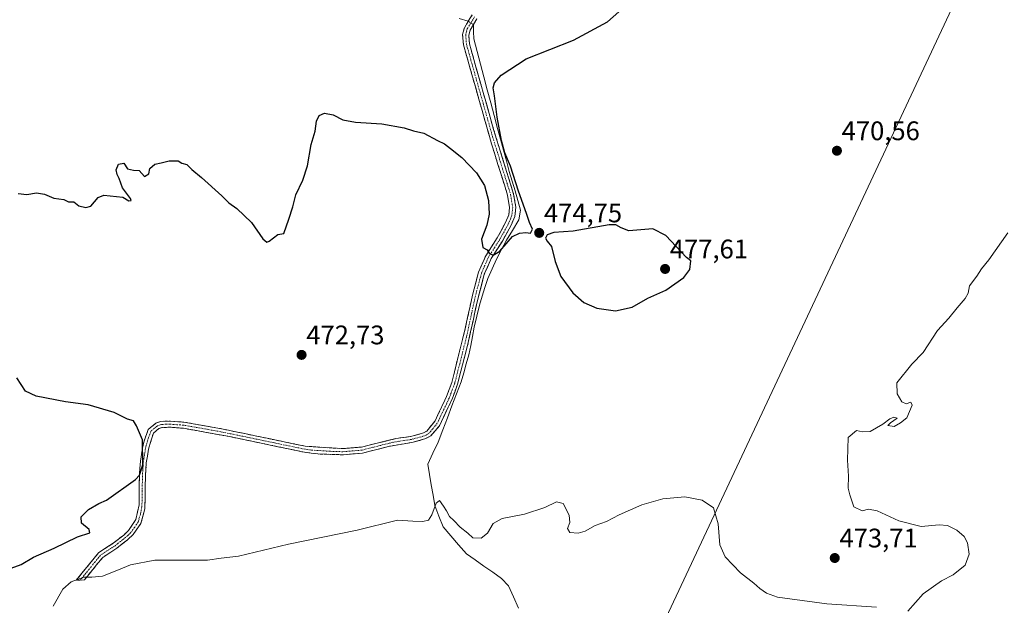
# Model space of a CAD drawing. Units: metres. Extents: x 607735 to 611194, y 4710761 to 4713128.
# Drawn here: x 609316 to 609683, y 4712523 to 4712742 of the extents above; entities that cross this region are included whole.
import ezdxf
from ezdxf.enums import TextEntityAlignment as Align

# ---------------------------------------------------------------- set-up
doc = ezdxf.new("R2010")
doc.units = ezdxf.units.M
doc.header["$MEASUREMENT"] = 0
doc.linetypes.add('TRAZO_Y_PUNTO', pattern=[1, 0.5, -0.25, 0, -0.25])
doc.linetypes.add('TRAZOSX2', pattern=[1.5, 1, -0.5])
for name, color, linetype, lineweight in [('Camino', 19, 'TRAZOSX2', 0), ('Camino Cxs', 19, 'Continuous', 0), ('Camino eje', 19, 'TRAZO_Y_PUNTO', 0), ('Carátula', 7, 'Continuous', 5), ('Corriente natural lineal', 142, 'Continuous', 13), ('Corriente natural lineal oculto', 19, 'TRAZO_Y_PUNTO', 13), ('Curva de nivel maestra', 36, 'Continuous', 30), ('Curva de nivel normal', 36, 'Continuous', 0), ('Punto de cota en terreno', 7, 'Continuous', 0), ('Rótulo de punto de cota en terreno', 19, 'Continuous', 0), ('Tendido', 6, 'Continuous', 0)]:
    doc.layers.add(name, color=color, linetype=linetype, lineweight=lineweight)
doc.styles.add('Arial', font='txt', dxfattribs={"height": 0.2})

# ---------------------------------------------------------------- blocks, each defined once
blk = doc.blocks.new('*U183')
at = {"layer": 'Curva de nivel normal', "color": 36, "linetype": 'Continuous', "lineweight": 0}
for points in [[(609328.81, 4712523.16, 470), (609332.4, 4712529.54, 470), (609335.52, 4712532.29, 470), (609340.21, 4712533.99, 470), (609343.19, 4712533.96, 470), (609347.17, 4712534.38, 470), (609352.57, 4712536.44, 470), (609357.6, 4712538.58, 470), (609366.69, 4712540.3, 470), (609380.76, 4712540.37, 470), (609386.35, 4712540.29, 470), (609391.43, 4712541.04, 470), (609397.94, 4712541.88, 470), (609416.59, 4712546.37, 470), (609442.19, 4712551.49, 470), (609457.19, 4712555.3, 470), (609462.9, 4712554.84, 470), (609466.69, 4712554.75, 470), (609468.75, 4712555.33, 470), (609470.05, 4712557.25, 470), (609471.6, 4712561.6, 470), (609472.93, 4712562.62, 470), (609474.36, 4712560.43, 470), (609475.54, 4712558.81, 470), (609476.66, 4712556.6, 470), (609478.16, 4712555.17, 470), (609480.58, 4712552.65, 470), (609483.5, 4712550.45, 470), (609485.31, 4712548.73, 470), (609488.37, 4712548.56, 470), (609490.82, 4712550.45, 470), (609492.86, 4712553.97, 470), (609496.19, 4712555.92, 470), (609504.53, 4712557.47, 470), (609512.19, 4712560, 470), (609516.53, 4712562.06, 470), (609519.01, 4712561.46, 470), (609521.25, 4712557.13, 470), (609521.43, 4712554.38, 470), (609520.65, 4712552.13, 470), (609521.44, 4712550.7, 470), (609524.53, 4712550.46, 470), (609527.19, 4712551.14, 470), (609530.92, 4712553.29, 470), (609535.11, 4712554.74, 470), (609539.92, 4712557.26, 470), (609548.35, 4712560.97, 470), (609556.17, 4712563.24, 470), (609564.41, 4712563.97, 470), (609570.87, 4712562.68, 470), (609575.06, 4712559.86, 470), (609576.76, 4712553.91, 470), (609577.37, 4712546.05, 470), (609579.36, 4712541.59, 470), (609585.07, 4712535.58, 470), (609590.14, 4712531.73, 470), (609592.28, 4712529.71, 470), (609594.79, 4712528.05, 470), (609598.96, 4712526.48, 470), (609617.26, 4712524.03, 470), (609635.79, 4712522.84, 470)], [(609647.55, 4712521.28, 470), (609653.27, 4712527.82, 470), (609660.07, 4712532.68, 470), (609664.42, 4712534.93, 470), (609668.93, 4712538.46, 470), (609670.39, 4712542.62, 470), (609669.8, 4712546.85, 470), (609668.54, 4712549.2, 470), (609665.82, 4712551.52, 470), (609662.37, 4712553.3, 470), (609659.26, 4712553.53, 470), (609652.54, 4712552.9, 470), (609644.12, 4712554.97, 470), (609636.1, 4712558.78, 470), (609632.86, 4712559.35, 470), (609630.53, 4712558.74, 470), (609627.36, 4712560.29, 470), (609625.89, 4712564.66, 470), (609625.25, 4712567.18, 470), (609625.36, 4712571.64, 470), (609625.02, 4712577.69, 470), (609625.33, 4712586.07, 470), (609628.39, 4712588.76, 470), (609630.6, 4712588.25, 470), (609633.46, 4712588.36, 470), (609638.19, 4712591.04, 470), (609640.75, 4712593.12, 470), (609642.24, 4712593.66, 470), (609643.49, 4712593.32, 470), (609641.12, 4712591.63, 470), (609640.03, 4712590.58, 470), (609642.41, 4712590.22, 470), (609644.82, 4712591.55, 470), (609647.2, 4712593.47, 470), (609649.09, 4712598.14, 470), (609648.66, 4712599.26, 470), (609646.94, 4712598.71, 470), (609645.28, 4712599.46, 470), (609643.57, 4712602.38, 470), (609643.36, 4712606.46, 470), (609649.03, 4712613.44, 470), (609653.19, 4712617.83, 470), (609658.57, 4712626.01, 470), (609662.82, 4712630.6, 470), (609665.86, 4712634.46, 470), (609668.96, 4712638, 470), (609669.96, 4712639.94, 470), (609670.58, 4712642.66, 470), (609673.23, 4712646.26, 470), (609674.99, 4712649.03, 470), (609677.79, 4712652.35, 470), (609684.83, 4712662.48, 470)]]:
    blk.add_polyline3d(points, dxfattribs=at)
blk = doc.blocks.new('*U194')
at = {"layer": 'Curva de nivel maestra', "color": 36, "linetype": 'Continuous', "lineweight": 30}
for points in [[(609313.18, 4712537.33, 475), (609316.85, 4712538.7, 475), (609321.52, 4712541.49, 475), (609329.18, 4712544.84, 475), (609337.93, 4712549, 475), (609342.5, 4712550.53, 475), (609342.21, 4712551.83, 475), (609339.31, 4712554.11, 475), (609339.29, 4712556.57, 475), (609342.03, 4712559.31, 475), (609345.88, 4712561.48, 475), (609348.73, 4712562.68, 475), (609359.46, 4712570.46, 475), (609360.99, 4712572.03, 475), (609362.3, 4712575.88, 475), (609362.16, 4712585.2, 475), (609359.85, 4712590.47, 475), (609358.74, 4712592.35, 475), (609356.55, 4712592.98, 475), (609351.52, 4712595.45, 475), (609341.85, 4712598.28, 475), (609333.43, 4712599.38, 475), (609322.52, 4712601.53, 475), (609318.51, 4712603.45, 475), (609315.29, 4712608.43, 475)], [(609315.79, 4712677.16, 475), (609319, 4712676.76, 475), (609322.63, 4712677.39, 475), (609325.63, 4712676.88, 475), (609329.07, 4712675.42, 475), (609332.82, 4712674.87, 475), (609334.47, 4712674.08, 475), (609336.53, 4712674, 475), (609338.33, 4712672.57, 475), (609341, 4712671.97, 475), (609342.85, 4712672.46, 475), (609345.61, 4712675.71, 475), (609347.66, 4712676.54, 475), (609354.77, 4712675.82, 475), (609357.08, 4712674.38, 475), (609357.85, 4712674.55, 475), (609357.7, 4712675.23, 475), (609354.7, 4712679.31, 475), (609353.45, 4712682.72, 475), (609352.65, 4712684.26, 475), (609352.36, 4712685.98, 475), (609353.18, 4712688.12, 475), (609355.14, 4712688.42, 475), (609356.52, 4712686.35, 475), (609358.74, 4712685.89, 475), (609360.85, 4712685.68, 475), (609362.85, 4712683.46, 475), (609364.43, 4712684.46, 475), (609364.83, 4712686.46, 475), (609366.76, 4712688.13, 475), (609369.03, 4712688.64, 475), (609372.07, 4712689.35, 475), (609375.36, 4712689.3, 475), (609376.81, 4712688.42, 475), (609378.7, 4712687.98, 475), (609380.48, 4712686.09, 475), (609384.17, 4712683.12, 475), (609391.72, 4712676.33, 475), (609394.37, 4712673.65, 475), (609397.28, 4712671.56, 475), (609402.78, 4712666.39, 475), (609407.04, 4712660.3, 475), (609408.54, 4712659, 475), (609409.31, 4712659.34, 475), (609412.53, 4712661.85, 475), (609414.82, 4712662.18, 475), (609416.64, 4712667.57, 475), (609418.2, 4712672.14, 475), (609419.35, 4712676.72, 475), (609421.92, 4712682.13, 475), (609423.64, 4712687.46, 475), (609425, 4712695.46, 475), (609426.53, 4712700.46, 475), (609427.02, 4712704.13, 475), (609427.96, 4712706.27, 475), (609429.97, 4712707.08, 475), (609433.18, 4712706.45, 475), (609436.77, 4712704.7, 475), (609441.49, 4712703.76, 475), (609451.42, 4712703.18, 475), (609459.7, 4712701.63, 475), (609463.15, 4712700.58, 475), (609467.01, 4712699.61, 475), (609472.15, 4712696.98, 475), (609474.79, 4712695.67, 475), (609476.93, 4712693.89, 475), (609481.21, 4712690.57, 475), (609486.66, 4712684.92, 475), (609489.64, 4712680.13, 475), (609491.16, 4712674.57, 475), (609491.4, 4712669.48, 475), (609490.49, 4712665.4, 475), (609488.59, 4712660.1, 475), (609489.04, 4712656.98, 475), (609490.59, 4712656.19, 475), (609491.45, 4712654.94, 475), (609492.87, 4712654.09, 475), (609495.32, 4712655.68, 475), (609500.09, 4712661.08, 475), (609502.73, 4712662.33, 475), (609505.12, 4712662.63, 475), (609506.82, 4712662.4, 475), (609507.59, 4712663.9, 475), (609506.38, 4712666.34, 475), (609505.32, 4712669.7, 475), (609502.37, 4712678.07, 475), (609499.37, 4712687.36, 475), (609497.3, 4712692.35, 475), (609496, 4712696.89, 475), (609494.37, 4712705.63, 475), (609493.37, 4712713.66, 475), (609492.86, 4712716.54, 475), (609493.33, 4712718.46, 475), (609495.9, 4712721.26, 475), (609505.19, 4712727.35, 475), (609522.86, 4712734.35, 475), (609535.54, 4712741.25, 475), (609547.26, 4712751.7, 475)]]:
    blk.add_polyline3d(points, dxfattribs=at)
blk = doc.blocks.new('5PATER')
at = {"layer": 'Carátula', "linetype": 'Continuous', "lineweight": 5}
h = blk.add_hatch(color=250, dxfattribs=at)
edge = h.paths.add_edge_path()
edge.add_ellipse((0, 0.01), major_axis=(-1.33, -1.34), ratio=0.999422, start_angle=0, end_angle=360)

msp = doc.modelspace()

# ---------------------------------------------------------------- linework, layer by layer
at = {"layer": 'Camino', "color": 19, "linetype": 'TRAZOSX2', "lineweight": 0}
for points in [[(609338.91, 4712532.91), (609337.38, 4712532.83), (609345.74, 4712543.11), (609351.22, 4712546.66), (609355.1, 4712549.7), (609356.9, 4712551.36), (609359.65, 4712555.53), (609360.82, 4712560.93), (609360.95, 4712571.72), (609361.32, 4712577.26), (609362.12, 4712582.19), (609362.59, 4712584.43), (609364.25, 4712589.13), (609367.08, 4712591.42), (609368.92, 4712592.14), (609372.61, 4712592.2), (609377.59, 4712591.83), (609390.22, 4712589.63), (609400.23, 4712587.55), (609422.79, 4712582.87), (609436.87, 4712581.95), (609443.77, 4712582.53), (609456.63, 4712585.73), (609462.15, 4712586.51), (609466.96, 4712587.81), (609468.12, 4712588.46), (609471.24, 4712592.36), (609475.54, 4712601.46), (609477.45, 4712606.64), (609482.48, 4712626.73), (609485.16, 4712639.23), (609487.44, 4712647.79), (609490.1, 4712653.95), (609494.38, 4712660.59), (609497.51, 4712666.29), (609498.73, 4712669.19), (609499.03, 4712671.96), (609498.26, 4712676.56), (609492.29, 4712695.65), (609485.18, 4712720.7), (609481.79, 4712732.66), (609481.49, 4712736.46), (609482.14, 4712739.01), (609485.06, 4712743.78)], [(609486.83, 4712742.32), (609484.26, 4712738.11), (609483.78, 4712736.26), (609484.03, 4712733.06), (609493.04, 4712701.09), (609500.51, 4712676.96), (609501.32, 4712672.03), (609500.95, 4712668.61), (609499.56, 4712665.3), (609496.33, 4712659.42), (609492.11, 4712652.87), (609489.59, 4712647.05), (609487.36, 4712638.69), (609483.37, 4712620.49), (609479.62, 4712605.97), (609477.46, 4712600.16), (609472.83, 4712590.52), (609469.61, 4712586.69), (609467.44, 4712585.56), (609462.61, 4712584.29), (609453.84, 4712582.76), (609444.15, 4712580.28), (609436.89, 4712579.67), (609427.46, 4712579.97), (609422.48, 4712580.62), (609394.7, 4712586.43), (609377.31, 4712589.58), (609372.54, 4712589.93), (609369.37, 4712589.87), (609368.24, 4712589.43), (609366.17, 4712587.77), (609364.35, 4712581.77), (609363.54, 4712576.62), (609363.22, 4712571.63), (609363, 4712559.5), (609361.49, 4712553.97), (609358.65, 4712549.88), (609356.57, 4712547.97), (609352.53, 4712544.81), (609347.27, 4712541.4), (609340.43, 4712532.99), (609338.91, 4712532.91)]]:
    msp.add_lwpolyline(points, dxfattribs=at)
at = {"layer": 'Camino Cxs', "color": 19, "linetype": 'Continuous', "lineweight": 0}
msp.add_polyline3d([(609486.83, 4712742.32, 476.66), (609484.26, 4712738.11, 476.45), (609483.78, 4712736.26, 476.34), (609484.03, 4712733.06, 476.17), (609485.32, 4712728.49, 476.19), (609486.6, 4712723.93, 475.99), (609487.89, 4712719.36, 475.76), (609489.18, 4712714.79, 475.63), (609490.47, 4712710.22, 475.7), (609491.75, 4712705.66, 475.73), (609493.04, 4712701.09, 475.35), (609494.29, 4712697.07, 475.11), (609495.53, 4712693.05, 475.39), (609496.78, 4712689.03, 475.5), (609498.02, 4712685, 475.31), (609499.27, 4712680.98, 475.23), (609500.51, 4712676.96, 475.27), (609501.32, 4712672.03, 475.43), (609500.95, 4712668.61, 475.38), (609499.56, 4712665.3, 475.25), (609497.95, 4712662.36, 475.21), (609496.33, 4712659.42, 475.17), (609494.22, 4712656.15, 474.9), (609492.11, 4712652.87, 474.75), (609490.85, 4712649.96, 474.5), (609489.59, 4712647.05, 474.28), (609488.48, 4712642.87, 474.07), (609487.36, 4712638.69, 473.78), (609486.36, 4712634.14, 473.65), (609485.37, 4712629.59, 473.33), (609484.37, 4712625.04, 473.1), (609483.37, 4712620.49, 472.89), (609482.12, 4712615.65, 472.78), (609480.87, 4712610.81, 472.43), (609479.62, 4712605.97, 472.11), (609478.54, 4712603.07, 472.1), (609477.46, 4712600.16, 472.16), (609475.92, 4712596.95, 472.1), (609474.37, 4712593.73, 471.8), (609472.83, 4712590.52, 471.54), (609471.22, 4712588.61, 471.46), (609469.61, 4712586.69, 471.42), (609467.44, 4712585.56, 471.36), (609462.61, 4712584.29, 471.35), (609458.23, 4712583.53, 471.49), (609453.84, 4712582.76, 471.61), (609450.61, 4712581.93, 471.66), (609447.38, 4712581.11, 471.84), (609444.15, 4712580.28, 472.05), (609440.52, 4712579.98, 472.38), (609436.89, 4712579.67, 472.6), (609432.18, 4712579.82, 472.59), (609427.46, 4712579.97, 472.6), (609424.97, 4712580.3, 472.62), (609422.48, 4712580.62, 472.65), (609417.85, 4712581.59, 472.69), (609413.22, 4712582.56, 473.03), (609408.59, 4712583.53, 473.36), (609403.96, 4712584.49, 473.08), (609399.33, 4712585.46, 472.96), (609394.7, 4712586.43, 473.23), (609390.35, 4712587.22, 473.48), (609386.01, 4712588.01, 473.7), (609381.66, 4712588.79, 473.79), (609377.31, 4712589.58, 473.96), (609372.54, 4712589.93, 474.07), (609369.37, 4712589.87, 474.28), (609368.24, 4712589.43, 474.41), (609366.17, 4712587.77, 474.67), (609365.26, 4712584.77, 474.69), (609364.35, 4712581.77, 474.65), (609363.95, 4712579.2, 474.52), (609363.54, 4712576.62, 474.5), (609363.38, 4712574.13, 474.46), (609363.22, 4712571.63, 474.41), (609363.15, 4712567.59, 474.2), (609363.07, 4712563.54, 473.81), (609363, 4712559.5, 473.46), (609362.25, 4712556.74, 473.33), (609361.49, 4712553.97, 473.21), (609358.65, 4712549.88, 473.1), (609356.57, 4712547.97, 472.71), (609354.55, 4712546.39, 472.41), (609352.53, 4712544.81, 472.17), (609349.9, 4712543.11, 471.76), (609347.27, 4712541.4, 471.31), (609344.99, 4712538.6, 470.93), (609342.71, 4712535.79, 470.32), (609340.43, 4712532.99, 469.97), (609337.38, 4712532.83, 470.43), (609340.17, 4712536.26, 470.68), (609342.95, 4712539.68, 471.06), (609345.74, 4712543.11, 471.43), (609348.48, 4712544.89, 472.18), (609351.22, 4712546.66, 472.58), (609355.1, 4712549.7, 473.21), (609356.9, 4712551.36, 473.55), (609359.65, 4712555.53, 473.72), (609360.24, 4712558.23, 473.82), (609360.82, 4712560.93, 473.93), (609360.86, 4712564.53, 474.28), (609360.91, 4712568.12, 474.61), (609360.95, 4712571.72, 475), (609361.14, 4712574.49, 475.16), (609361.32, 4712577.26, 475.18), (609362.12, 4712582.19, 475.07), (609362.59, 4712584.43, 475), (609364.25, 4712589.13, 474.68), (609367.08, 4712591.42, 474.3), (609368.92, 4712592.14, 474.17), (609372.61, 4712592.2, 473.99), (609377.59, 4712591.83, 473.6), (609381.8, 4712591.1, 473.45), (609386.01, 4712590.36, 473.5), (609390.22, 4712589.63, 473.51), (609393.56, 4712588.94, 473.49), (609396.89, 4712588.24, 473.34), (609400.23, 4712587.55, 472.99), (609404.74, 4712586.61, 472.99), (609409.25, 4712585.68, 473.12), (609413.77, 4712584.74, 473.06), (609418.28, 4712583.81, 472.91), (609422.79, 4712582.87, 472.82), (609427.48, 4712582.56, 472.75), (609432.18, 4712582.26, 472.67), (609436.87, 4712581.95, 472.59), (609440.32, 4712582.24, 472.46), (609443.77, 4712582.53, 472.32), (609448.06, 4712583.6, 472.22), (609452.34, 4712584.66, 472), (609456.63, 4712585.73, 471.95), (609459.39, 4712586.12, 471.92), (609462.15, 4712586.51, 471.89), (609466.96, 4712587.81, 471.81), (609468.12, 4712588.46, 471.8), (609471.24, 4712592.36, 471.88), (609472.67, 4712595.39, 472.16), (609474.11, 4712598.43, 472.46), (609475.54, 4712601.46, 472.51), (609476.5, 4712604.05, 472.62), (609477.45, 4712606.64, 472.6), (609478.46, 4712610.66, 472.7), (609479.46, 4712614.68, 472.9), (609480.47, 4712618.69, 473.08), (609481.47, 4712622.71, 473.21), (609482.48, 4712626.73, 473.28), (609483.37, 4712630.9, 473.43), (609484.27, 4712635.06, 473.62), (609485.16, 4712639.23, 473.8), (609486.3, 4712643.51, 474.16), (609487.44, 4712647.79, 474.33), (609488.77, 4712650.87, 474.55), (609490.1, 4712653.95, 474.81), (609492.24, 4712657.27, 475), (609494.38, 4712660.59, 475.14), (609495.95, 4712663.44, 475.29), (609497.51, 4712666.29, 475.27), (609498.73, 4712669.19, 475.31), (609499.03, 4712671.96, 475.33), (609498.26, 4712676.56, 475.32), (609497.07, 4712680.38, 475.44), (609495.87, 4712684.2, 475.52), (609494.68, 4712688.01, 475.41), (609493.48, 4712691.83, 475.36), (609492.29, 4712695.65, 475.45), (609491.11, 4712699.83, 475.71), (609489.92, 4712704, 475.68), (609488.74, 4712708.18, 475.71), (609487.55, 4712712.35, 475.75), (609486.37, 4712716.53, 475.93), (609485.18, 4712720.7, 475.99), (609484.05, 4712724.69, 476.09), (609482.92, 4712728.67, 476.25), (609481.79, 4712732.66, 476.23), (609481.49, 4712736.46, 476.41), (609482.14, 4712739.01, 476.54), (609483.6, 4712741.4, 476.61), (609485.06, 4712743.78, 476.79)], dxfattribs=at)
at = {"layer": 'Camino eje', "color": 19, "linetype": 'TRAZO_Y_PUNTO', "lineweight": 0}
msp.add_lwpolyline([(609485.95, 4712743.05), (609484.66, 4712740.95), (609483.2, 4712738.56), (609482.96, 4712737.64), (609482.64, 4712736.36), (609482.91, 4712732.86), (609484.61, 4712726.88), (609489.11, 4712710.9), (609492.67, 4712698.37), (609496.4, 4712686.31), (609499.39, 4712676.76), (609499.77, 4712674.46), (609500.18, 4712672), (609499.84, 4712668.9), (609498.54, 4712665.8), (609495.36, 4712660.01), (609491.11, 4712653.41), (609489.78, 4712650.33), (609488.52, 4712647.42), (609486.26, 4712638.96), (609484.92, 4712632.71), (609482.93, 4712623.61), (609480.41, 4712613.57), (609478.54, 4712606.31), (609477.58, 4712603.72), (609476.5, 4712600.81), (609474.35, 4712596.26), (609472.04, 4712591.44), (609470.48, 4712589.49), (609468.87, 4712587.58), (609468.29, 4712587.25), (609467.2, 4712586.69), (609464.8, 4712586.04), (609462.38, 4712585.4), (609459.62, 4712585.01), (609455.24, 4712584.25), (609448.81, 4712582.65), (609443.96, 4712581.41), (609436.88, 4712580.81), (609432.17, 4712580.96), (609425.13, 4712581.42), (609422.64, 4712581.75), (609411.36, 4712584.09), (609397.47, 4712586.99), (609392.46, 4712588.03), (609383.77, 4712589.61), (609377.45, 4712590.71), (609374.96, 4712590.89), (609372.58, 4712591.07), (609370.99, 4712591.04), (609369.15, 4712591.01), (609367.66, 4712590.43), (609366.63, 4712589.6), (609365.21, 4712588.45), (609364.38, 4712586.1), (609363.47, 4712583.1), (609363.24, 4712581.98), (609362.84, 4712579.52), (609362.43, 4712576.94), (609362.25, 4712574.17), (609362.09, 4712571.68), (609362.02, 4712566.28), (609361.91, 4712560.22), (609361.33, 4712557.52), (609360.57, 4712554.75), (609359.2, 4712552.67), (609357.78, 4712550.62), (609356.74, 4712549.67), (609355.84, 4712548.84), (609353.9, 4712547.32), (609351.88, 4712545.74), (609346.51, 4712542.26), (609338.91, 4712532.91)], dxfattribs=at)
at = {"layer": 'Corriente natural lineal', "color": 142, "linetype": 'Continuous', "lineweight": 13}
for points in [[(609485.55, 4712740.22, 476.54), (609485.61, 4712737.57, 476.38), (609485.68, 4712734.92, 476.21), (609486.92, 4712730.16, 476.08), (609488.15, 4712725.4, 475.8), (609489.39, 4712720.63, 475.52), (609490.68, 4712715.84, 475.44), (609491.97, 4712711.04, 475.56), (609493.26, 4712706.25, 475.34), (609494.55, 4712701.45, 474.96), (609495.64, 4712697.42, 474.8), (609496.73, 4712693.38, 475.32), (609497.82, 4712689.35, 475.21), (609498.91, 4712685.31, 475.13), (609499.97, 4712681.71, 475.13), (609501.03, 4712678.1, 475.2), (609502.09, 4712674.5, 475.3), (609503.14, 4712670.89, 475.18), (609502.48, 4712667.32, 475.23), (609500.1, 4712663.35, 475.17), (609497.85, 4712659.78, 475.09), (609496, 4712656.21, 474.88), (609494.15, 4712652.63, 474.63), (609492.49, 4712649.06, 474.43), (609490.84, 4712645.49, 474.17), (609489.83, 4712642.14, 473.98), (609488.81, 4712638.79, 473.77), (609487.8, 4712635.44, 473.57), (609486.81, 4712631.34, 473.41), (609485.81, 4712627.23, 473.15), (609485.15, 4712623.81, 472.97), (609484.5, 4712620.38, 472.72), (609483.84, 4712616.95, 472.55), (609482.88, 4712613.61, 472.49), (609481.93, 4712610.28, 472.22), (609480.97, 4712606.94, 471.94), (609479.25, 4712602.44, 471.91), (609477.52, 4712597.94, 471.98), (609475.8, 4712593.43, 471.65), (609474.07, 4712588.93, 471.25), (609472.35, 4712584.43, 471.11), (609470.45, 4712580.31, 470.88), (609468.54, 4712576.18, 470.56), (609469.18, 4712572.33, 470.39), (609469.82, 4712568.48, 470.2), (609470.46, 4712564.63, 470), (609471.1, 4712560.78, 469.87), (609472.67, 4712556.77, 469.87), (609474.23, 4712552.76, 469.56), (609477.13, 4712549.43, 468.97), (609480.02, 4712546.09, 468.55), (609482.92, 4712542.76, 468.07), (609486.19, 4712540.45, 467.84), (609489.45, 4712538.14, 468.03), (609492.72, 4712535.83, 467.91), (609495.98, 4712533.52, 466.7), (609498.56, 4712530.79, 467.5), (609500.47, 4712526.62, 467.44), (609502.39, 4712522.44, 467.03)], [(609480.26, 4712742.46, 476.74), (609483.6, 4712741.4, 476.61)]]:
    msp.add_polyline3d(points, dxfattribs=at)
at = {"layer": 'Corriente natural lineal oculto', "color": 19, "linetype": 'TRAZO_Y_PUNTO', "lineweight": 13}
msp.add_polyline3d([(609483.6, 4712741.4, 476.61), (609485.55, 4712740.22, 476.54)], dxfattribs=at)
at = {"layer": 'Curva de nivel maestra', "color": 36, "linetype": 'Continuous', "lineweight": 30}
msp.add_polyline3d([(609538.53, 4712633.34, 475), (609544.77, 4712634.73, 475), (609550.53, 4712638.09, 475), (609557.31, 4712641.13, 475), (609564, 4712645.79, 475), (609566.22, 4712648.83, 475), (609566.58, 4712652.06, 475), (609564.95, 4712653.26, 475), (609557.23, 4712661.48, 475), (609552.39, 4712663.99, 475), (609543.46, 4712663.26, 475), (609540.61, 4712664.36, 475), (609538.59, 4712665.46, 475), (609536.11, 4712665.49, 475), (609522.77, 4712663.15, 475), (609515.5, 4712662.65, 475), (609513.08, 4712661.69, 475), (609512.39, 4712660.46, 475), (609513.08, 4712659.32, 475), (609514.69, 4712657.42, 475), (609515.97, 4712651.79, 475), (609518.17, 4712646.14, 475), (609522.62, 4712640.14, 475), (609526.75, 4712636.48, 475), (609531.5, 4712634.33, 475), (609538.53, 4712633.34, 475)], dxfattribs=at)
at = {"layer": 'Tendido', "color": 6, "linetype": 'Continuous', "lineweight": 0}
msp.add_polyline3d([(609832.55, 4713107.03, 501.28), (609781.53, 4712998.14, 488.75), (609666.69, 4712752.18, 473.68), (609543.29, 4712488.72, 468.11), (609434.64, 4712254.08, 481.06), (609201.01, 4712091.27, 476.6), (608959.97, 4711922.73, 462.29), (608740.28, 4711770.09, 450.59), (608525.11, 4711620.83, 461.45), (608378.89, 4711519.25, 474.88), (608211.54, 4711402.87, 498.41), (608008.64, 4711320.44, 512.62), (607793.13, 4711227.92, 503.5), (607764.23, 4711215.75, 497.96)], dxfattribs=at)

# ---------------------------------------------------------------- block references
at = {"layer": 'Curva de nivel maestra', "color": 36, "linetype": 'Continuous', "lineweight": 30}
msp.add_blockref('*U194', (0, 0), dxfattribs=at)
at = {"layer": 'Curva de nivel normal', "color": 36, "linetype": 'Continuous', "lineweight": 0}
msp.add_blockref('*U183', (0, 0), dxfattribs=at)
at = {"layer": 'Punto de cota en terreno', "linetype": 'Continuous', "lineweight": 0}
for p in [(609621.08, 4712693.1, 470.56), (609510.06, 4712662.46, 474.75), (609557, 4712649, 477.61), (609421.44, 4712616.93, 472.73), (609620.27, 4712541.14, 473.71)]:
    msp.add_blockref('5PATER', p, dxfattribs=at)

# ---------------------------------------------------------------- texts
at = {"layer": 'Rótulo de punto de cota en terreno', "color": 19, "linetype": 'Continuous', "lineweight": 0, "style": 'Arial'}
for s, p in [('470,56', (609622.84, 4712694.86)), ('474,75', (609511.82, 4712664.22)), ('477,61', (609558.76, 4712650.76)), ('472,73', (609423.2, 4712618.69)), ('473,71', (609622.03, 4712542.9))]:
    msp.add_text(s, height=7, dxfattribs=at).set_placement(p, align=Align.BOTTOM_LEFT)

doc.saveas('drawing.dxf')
